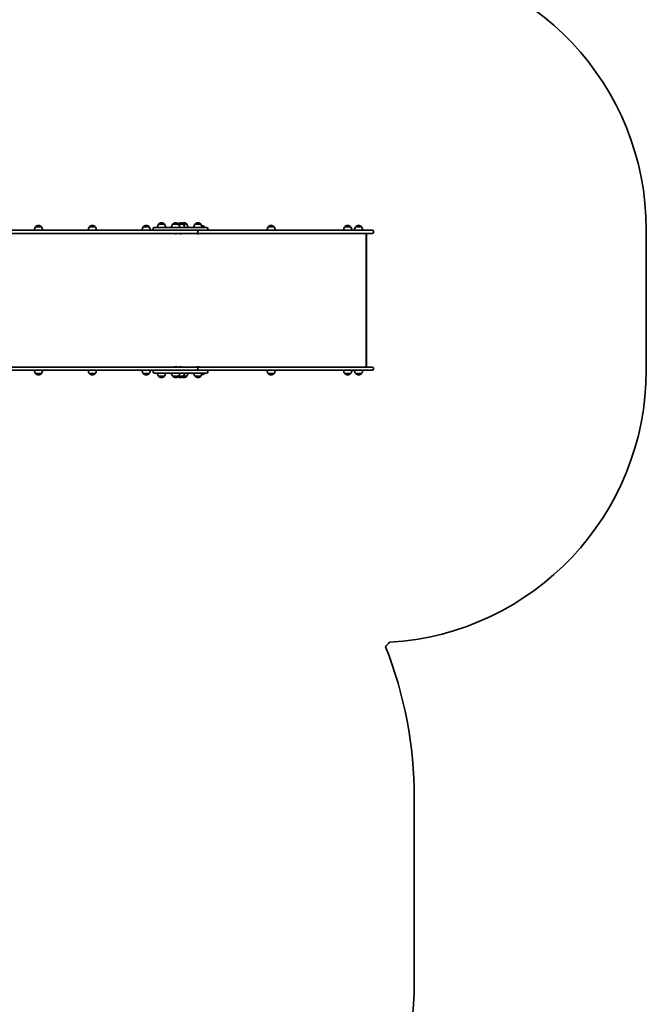
# Model space of a CAD drawing. Units: millimetres. Extents: x -4627 to 4837, y -4657 to 4954.
# Drawn here: x 2540 to 4837, y -2631 to 979 of the extents above; entities that cross this region are included whole.
import ezdxf

# ---------------------------------------------------------------- set-up
doc = ezdxf.new("R2010")
doc.units = ezdxf.units.MM
doc.layers.add('Widoczne (ISO)', color=7, linetype='Continuous', lineweight=35)

msp = doc.modelspace()

# ---------------------------------------------------------------- linework, layer by layer
at = {"layer": 'Widoczne (ISO)'}
for p, q in [((2598.2, 219.6), (2598.2, 219.7)), ((2619.5, 219.6), (2598.2, 219.6)), ((2609.2, 224.3), (2608.6, 224.3)), ((2619.5, 219.6), (2619.5, 219.7)), ((2795.6, 219.6), (2795.6, 219.7)), ((2816.9, 219.6), (2795.6, 219.6)), ((2806.6, 224.3), (2806, 224.3)), ((2816.9, 219.6), (2816.9, 219.7)), ((2993.1, 219.6), (2993.1, 219.7)), ((3014.4, 219.6), (2993.1, 219.6)), ((3004, 224.3), (3003.4, 224.3)), ((3014.4, 219.6), (3014.4, 219.7)), ((3033.9, 217.6), (3145.5, 217.6)), ((3049.1, 229.6), (3049.1, 229.7)), ((3070.4, 229.6), (3049.1, 229.6)), ((3060.1, 234.3), (3059.5, 234.3)), ((3070.4, 229.6), (3070.4, 229.7)), ((3100.8, 229.6), (3100.8, 229.7)), ((3122.1, 229.6), (3100.8, 229.6)), ((3111.8, 234.3), (3111.2, 234.3)), ((3122.1, 229.6), (3122.1, 229.7)), ((3140, 229.6), (3122.1, 229.6)), ((3129.7, 234.3), (3129.1, 234.3)), ((3140, 229.6), (3140, 229.7)), ((3152.3, 229.6), (3140, 229.6)), ((3142, 234.3), (3141.4, 234.3)), ((3194.6, 217.6), (3145.5, 217.6)), ((3152.3, 229.6), (3152.3, 229.7)), ((3182.5, 229.6), (3182.5, 229.7)), ((3203.8, 229.6), (3182.5, 229.6)), ((3193.5, 234.3), (3192.9, 234.3)), ((3194.6, 217.6), (3224.9, 217.6)), ((3203.8, 229.6), (3203.8, 229.7)), ((3216.8, 217.6), (3216.8, 219.7)), ((3450.8, 219.6), (3450.8, 219.7)), ((3472.1, 219.6), (3450.8, 219.6)), ((3461.7, 224.3), (3461.2, 224.3)), ((3472.1, 219.6), (3472.1, 219.7)), ((3731.5, 219.6), (3731.5, 219.7)), ((3752.8, 219.6), (3731.5, 219.6)), ((3742.5, 224.3), (3741.9, 224.3)), ((3752.8, 219.6), (3752.8, 219.7)), ((3771.5, 219.6), (3771.5, 219.7)), ((3792.8, 219.6), (3771.5, 219.6)), ((3782.4, 224.3), (3781.8, 224.3)), ((3792.8, 219.6), (3792.8, 219.7)), ((3137.3, 207.6), (2314.9, 207.6)), ((2314.9, 195.6), (3190.1, 195.6)), ((3029.8, 213.5), (3029.8, 211.7)), ((3109.1, 194.3), (3108.8, 194.3)), ((3109.3, 194.3), (3109.1, 194.3)), ((3111.2, 194.3), (3109.3, 194.3)), ((3113.7, 194.3), (3111.8, 194.3)), ((3113.9, 194.3), (3113.7, 194.3)), ((3114.2, 194.3), (3113.9, 194.3)), ((3127, 194.3), (3126.7, 194.3)), ((3127.2, 194.3), (3127, 194.3)), ((3129.1, 194.3), (3127.2, 194.3)), ((3131.6, 194.3), (3129.7, 194.3)), ((3131.8, 194.3), (3131.6, 194.3)), ((3132.1, 194.3), (3131.8, 194.3)), ((3145.5, 207.6), (3137.3, 207.6)), ((3145.5, 207.6), (3194.6, 207.6)), ((3190.2, 195.6), (3190.1, 195.6)), ((3190.2, 195.6), (3284.3, 195.6)), ((3190.7, 194.3), (3190.5, 194.3)), ((3191, 194.3), (3190.7, 194.3)), ((3192.9, 194.3), (3191, 194.3)), ((3192.8, 200.4), (3192.8, 202.9)), ((3193, 202.9), (3193, 200.4)), ((3195.4, 194.3), (3193.4, 194.3)), ((3202.1, 207.6), (3194.6, 207.6)), ((3195.6, 194.3), (3195.4, 194.3)), ((3195.9, 194.3), (3195.6, 194.3)), ((3284.3, 207.6), (3202.1, 207.6)), ((3229, 213.5), (3229, 211.7)), ((3387.6, 207.6), (3284.3, 207.6)), ((3284.3, 195.6), (3387.6, 195.6)), ((3774.7, 207.6), (3387.6, 207.6)), ((3387.6, 195.6), (3774.7, 195.6)), ((3774.7, 207.6), (3831.8, 207.6)), ((3831.8, 195.6), (3774.7, 195.6)), ((3810.1, -294.4), (3810.1, 195.6)), ((3811.7, 193.5), (3811.7, -292.3)), ((3836.5, 202.9), (3836.5, 200.4)), ((4836.5, 208.6), (4836.5, -305.4)), ((3190.1, -294.4), (2314.9, -294.4)), ((2314.9, -306.4), (3137.3, -306.4)), ((2598.2, -318.4), (2619.5, -318.4)), ((2598.2, -318.4), (2598.2, -318.4)), ((2608.6, -323), (2609.2, -323)), ((2619.5, -318.4), (2619.5, -318.4)), ((2651.3, -306.4), (2651.6, -306.4)), ((2651.3, -306.4), (2651.3, -306.4)), ((2662.7, -306.4), (2651.6, -306.4)), ((2662.7, -306.4), (2664.4, -306.4)), ((2664.4, -306.4), (2664.4, -306.4)), ((2729.6, -306.4), (2729.9, -306.4)), ((2729.6, -306.4), (2729.6, -306.4)), ((2729.9, -306.4), (2732.6, -306.4)), ((2742.8, -306.4), (2732.6, -306.4)), ((2742.8, -306.4), (2744.2, -306.4)), ((2752.4, -306.4), (2744.2, -306.4)), ((2752.4, -306.4), (2752.9, -306.4)), ((2757.2, -306.4), (2752.9, -306.4)), ((2752.9, -306.4), (2752.9, -306.4)), ((2757.2, -306.4), (2758.7, -306.4)), ((2766.9, -306.4), (2758.7, -306.4)), ((2766.9, -306.4), (2767.3, -306.4)), ((2767.3, -306.4), (2767.3, -306.4)), ((2795.6, -318.4), (2816.9, -318.4)), ((2795.6, -318.4), (2795.6, -318.4)), ((2806, -323), (2806.6, -323)), ((2816.9, -318.4), (2816.9, -318.4)), ((2993.1, -318.4), (3014.4, -318.4)), ((2993.1, -318.4), (2993.1, -318.4)), ((3003.4, -323), (3004, -323)), ((3014.4, -318.4), (3014.4, -318.4)), ((3029.8, -310.5), (3029.8, -312.3)), ((3145.5, -316.4), (3033.9, -316.4)), ((3108.7, -293.1), (3108.9, -293.1)), ((3108.9, -293.1), (3109.2, -293.1)), ((3109.2, -293.1), (3111.1, -293.1)), ((3111.6, -293.1), (3113.6, -293.1)), ((3113.6, -293.1), (3113.8, -293.1)), ((3113.8, -293.1), (3114.1, -293.1)), ((3126.7, -293.1), (3127, -293.1)), ((3127, -293.1), (3127.2, -293.1)), ((3127.2, -293.1), (3129.1, -293.1)), ((3129.7, -293.1), (3131.6, -293.1)), ((3131.6, -293.1), (3131.8, -293.1)), ((3131.8, -293.1), (3132.1, -293.1)), ((3137.3, -306.4), (3145.5, -306.4)), ((3194.6, -306.4), (3145.5, -306.4)), ((3145.5, -316.4), (3194.6, -316.4)), ((3190.1, -294.4), (3190.2, -294.4)), ((3284.3, -294.4), (3190.2, -294.4)), ((3190.5, -293.1), (3190.7, -293.1)), ((3190.7, -293.1), (3191, -293.1)), ((3191, -293.1), (3192.9, -293.1)), ((3192.8, -301.6), (3192.8, -299.1)), ((3193, -299.1), (3193, -301.6)), ((3193.4, -293.1), (3195.4, -293.1)), ((3194.6, -306.4), (3202.1, -306.4)), ((3224.9, -316.4), (3194.6, -316.4)), ((3195.4, -293.1), (3195.6, -293.1)), ((3195.6, -293.1), (3195.9, -293.1)), ((3202.1, -306.4), (3284.3, -306.4)), ((3208, -318.4), (3216.8, -318.4)), ((3216.8, -318.4), (3216.8, -318.4)), ((3229, -310.5), (3229, -312.3)), ((3387.6, -294.4), (3284.3, -294.4)), ((3284.3, -306.4), (3387.6, -306.4)), ((3774.7, -294.4), (3387.6, -294.4)), ((3387.6, -306.4), (3774.7, -306.4)), ((3450.8, -318.4), (3472.1, -318.4)), ((3450.8, -318.4), (3450.8, -318.4)), ((3461.2, -323), (3461.7, -323)), ((3472.1, -318.4), (3472.1, -318.4)), ((3731.5, -318.4), (3752.8, -318.4)), ((3731.5, -318.4), (3731.5, -318.4)), ((3741.9, -323), (3742.5, -323)), ((3752.8, -318.4), (3752.8, -318.4)), ((3771.5, -318.4), (3792.8, -318.4)), ((3771.5, -318.4), (3771.5, -318.4)), ((3774.7, -294.4), (3831.8, -294.4)), ((3831.8, -306.4), (3774.7, -306.4)), ((3781.8, -323), (3782.4, -323)), ((3792.8, -318.4), (3792.8, -318.4)), ((3836.5, -299.1), (3836.5, -301.6)), ((3049.1, -328.4), (3070.4, -328.4)), ((3049.1, -328.4), (3049.1, -328.4)), ((3059.5, -333), (3060.1, -333)), ((3070.4, -328.4), (3070.4, -328.4)), ((3100.8, -328.4), (3122.1, -328.4)), ((3100.8, -328.4), (3100.8, -328.4)), ((3111.2, -333), (3111.8, -333)), ((3122.1, -328.4), (3140, -328.4)), ((3122.1, -328.4), (3122.1, -328.4)), ((3129.1, -333), (3129.7, -333)), ((3140, -328.4), (3152.3, -328.4)), ((3140, -328.4), (3140, -328.4)), ((3141.4, -333), (3142, -333)), ((3152.3, -328.4), (3152.3, -328.4)), ((3182.5, -328.4), (3203.8, -328.4)), ((3182.5, -328.4), (3182.5, -328.4)), ((3192.9, -333), (3193.5, -333)), ((3203.8, -328.4), (3203.8, -328.4)), ((3986.3, -1872.4), (3986.3, -2542.4))]:
    msp.add_line(p, q, dxfattribs=at)
for centre, radius, start, end in [((3836.5, 208.6), 1000, 0, 86.6024), ((2615.8, 206.4), 22, 143.2109, 176.938), ((2599.2, 219.7), 1, 131.9592, 180), ((2608.6, 209.3), 15, 90, 131.9592), ((2609.2, 209.3), 15, 48.0408, 90), ((2618.5, 219.7), 1, 0, 48.0408), ((2601.9, 206.4), 22, 3.062, 36.7891), ((2813.3, 206.4), 22, 143.2109, 176.938), ((2796.6, 219.7), 1, 131.9592, 180), ((2806, 209.3), 15, 90, 131.9592), ((2806.6, 209.3), 15, 48.0408, 90), ((2815.9, 219.7), 1, 0, 48.0408), ((2799.3, 206.4), 22, 3.062, 36.7891), ((3010.7, 206.4), 22, 143.2109, 176.938), ((2994.1, 219.7), 1, 131.9592, 180), ((3003.4, 209.3), 15, 90, 131.9592), ((3004, 209.3), 15, 48.0408, 90), ((3013.4, 219.7), 1, 0, 48.0408), ((2996.7, 206.4), 22, 3.062, 36.7891), ((3033.9, 213.5), 4.1, 90, 180), ((3066.7, 216.4), 22, 143.2109, 176.938), ((3050.1, 229.7), 1, 131.9592, 180), ((3059.5, 219.3), 15, 90, 131.9592), ((3060.1, 219.3), 15, 48.0408, 90), ((3069.4, 229.7), 1, 0, 48.0408), ((3052.8, 216.4), 22, 3.062, 36.7891), ((3118.5, 216.4), 22, 143.2109, 176.938), ((3101.8, 229.7), 1, 131.9592, 180), ((3111.2, 219.3), 15, 90, 131.9592), ((3111.8, 219.3), 15, 48.0408, 90), ((3129.1, 219.3), 15, 90, 125.2663), ((3121.1, 229.7), 1, 0, 48.0408), ((3104.5, 216.4), 22, 3.062, 36.7891), ((3129.7, 219.3), 15, 48.0408, 90), ((3141.4, 219.3), 15, 90, 112.9537), ((3139, 229.7), 1, 0, 48.0408), ((3122.4, 216.4), 22, 3.062, 36.7891), ((3142, 219.3), 15, 48.0408, 90), ((3151.3, 229.7), 1, 0, 48.0408), ((3134.7, 216.4), 22, 3.062, 36.7891), ((3200.2, 216.4), 22, 143.2109, 176.938), ((3183.5, 229.7), 1, 131.9592, 180), ((3192.9, 219.3), 15, 90, 131.9592), ((3193.5, 219.3), 15, 48.0408, 90), ((3202.8, 229.7), 1, 0, 48.0408), ((3186.2, 216.4), 22, 3.062, 36.7891), ((3206.4, 209.3), 15, 48.0408, 88.704), ((3215.8, 219.7), 1, 0, 48.0408), ((3224.9, 213.5), 4.1, 0, 90), ((3468.4, 206.4), 22, 143.2109, 176.938), ((3451.8, 219.7), 1, 131.9592, 180), ((3461.2, 209.3), 15, 90, 131.9592), ((3461.7, 209.3), 15, 48.0408, 90), ((3471.1, 219.7), 1, 0, 48.0408), ((3454.5, 206.4), 22, 3.062, 36.7891), ((3749.2, 206.4), 22, 143.2109, 176.938), ((3732.5, 219.7), 1, 131.9592, 180), ((3741.9, 209.3), 15, 90, 131.9592), ((3742.5, 209.3), 15, 48.0408, 90), ((3751.8, 219.7), 1, 0, 48.0408), ((3735.2, 206.4), 22, 3.062, 36.7891), ((3789.1, 206.4), 22, 143.2109, 176.938), ((3772.5, 219.7), 1, 131.9592, 180), ((3781.8, 209.3), 15, 90, 131.9592), ((3782.4, 209.3), 15, 48.0408, 90), ((3791.8, 219.7), 1, 0, 48.0408), ((3775.2, 206.4), 22, 3.062, 36.7891), ((3033.9, 211.7), 4.1, 180, 270), ((3108.8, 196.9), 2.56, 209.4845, 270), ((3114.2, 196.9), 2.56, 270, 330.5155), ((3126.7, 196.9), 2.56, 209.4845, 270), ((3132.1, 196.9), 2.56, 270, 330.5155), ((3190.5, 196.9), 2.56, 209.4845, 270), ((3195.9, 196.9), 2.56, 270, 330.5155), ((3224.9, 211.7), 4.1, 270, 0), ((3831.8, 202.9), 4.75, 0, 90), ((3831.8, 200.4), 4.75, 270, 0), ((2615.8, -305.2), 22, 183.062, 216.7891), ((2599.2, -318.4), 1, 180, 228.0408), ((2608.6, -308), 15, 228.0408, 270), ((2609.2, -308), 15, 270, 311.9592), ((2618.5, -318.4), 1, 311.9592, 0), ((2601.9, -305.2), 22, 323.2109, 356.938), ((2813.3, -305.2), 22, 183.062, 216.7891), ((2796.6, -318.4), 1, 180, 228.0408), ((2806, -308), 15, 228.0408, 270), ((2806.6, -308), 15, 270, 311.9592), ((2815.9, -318.4), 1, 311.9592, 0), ((2799.3, -305.2), 22, 323.2109, 356.938), ((3010.7, -305.2), 22, 183.062, 216.7891), ((2994.1, -318.4), 1, 180, 228.0408), ((3003.4, -308), 15, 228.0408, 270), ((3004, -308), 15, 270, 311.9592), ((3013.4, -318.4), 1, 311.9592, 0), ((2996.7, -305.2), 22, 323.2109, 356.938), ((3033.9, -310.5), 4.1, 90, 180), ((3033.9, -312.3), 4.1, 180, 270), ((3066.7, -315.2), 22, 183.062, 216.7891), ((3052.8, -315.2), 22, 323.2109, 356.938), ((3118.5, -315.2), 22, 183.062, 216.7891), ((3108.7, -295.6), 2.56, 90, 150.5155), ((3114.1, -295.6), 2.56, 29.4845, 90), ((3104.5, -315.2), 22, 323.2109, 356.938), ((3126.7, -295.6), 2.56, 90, 150.5155), ((3132.1, -295.6), 2.56, 29.4845, 90), ((3122.4, -315.2), 22, 323.2109, 356.938), ((3134.7, -315.2), 22, 323.2109, 356.938), ((3200.2, -315.2), 22, 183.062, 216.7891), ((3190.5, -295.6), 2.56, 90, 150.5155), ((3195.9, -295.6), 2.56, 29.4845, 90), ((3186.2, -315.2), 22, 323.2109, 356.938), ((3206.4, -308), 15, 271.296, 311.9592), ((3215.8, -318.4), 1, 311.9592, 0), ((3199.2, -305.2), 22, 323.2109, 329.4718), ((3224.9, -310.5), 4.1, 0, 90), ((3224.9, -312.3), 4.1, 270, 0), ((3468.4, -305.2), 22, 183.062, 216.7891), ((3451.8, -318.4), 1, 180, 228.0408), ((3461.2, -308), 15, 228.0408, 270), ((3461.7, -308), 15, 270, 311.9592), ((3471.1, -318.4), 1, 311.9592, 0), ((3454.5, -305.2), 22, 323.2109, 356.938), ((3749.2, -305.2), 22, 183.062, 216.7891), ((3732.5, -318.4), 1, 180, 228.0408), ((3741.9, -308), 15, 228.0408, 270), ((3742.5, -308), 15, 270, 311.9592), ((3751.8, -318.4), 1, 311.9592, 0), ((3735.2, -305.2), 22, 323.2109, 356.938), ((3789.1, -305.2), 22, 183.062, 216.7891), ((3772.5, -318.4), 1, 180, 228.0408), ((3781.8, -308), 15, 228.0408, 270), ((3782.4, -308), 15, 270, 311.9592), ((3791.8, -318.4), 1, 311.9592, 0), ((3775.2, -305.2), 22, 323.2109, 356.938), ((3831.8, -299.1), 4.75, 0, 90), ((3831.8, -301.6), 4.75, 270, 0), ((3836.5, -305.4), 1000, 273.3976, 0), ((3050.1, -328.4), 1, 180, 228.0408), ((3059.5, -318), 15, 228.0408, 270), ((3060.1, -318), 15, 270, 311.9592), ((3069.4, -328.4), 1, 311.9592, 0), ((3101.8, -328.4), 1, 180, 228.0408), ((3111.2, -318), 15, 228.0408, 270), ((3111.8, -318), 15, 270, 311.9592), ((3129.1, -318), 15, 234.7337, 270), ((3121.1, -328.4), 1, 311.9592, 0), ((3129.7, -318), 15, 270, 311.9592), ((3141.4, -318), 15, 247.0463, 270), ((3139, -328.4), 1, 311.9592, 0), ((3142, -318), 15, 270, 311.9592), ((3151.3, -328.4), 1, 311.9592, 0), ((3183.5, -328.4), 1, 180, 228.0408), ((3192.9, -318), 15, 228.0408, 270), ((3193.5, -318), 15, 270, 311.9592), ((3202.8, -328.4), 1, 311.9592, 0), ((2776.2, -305.4), 1500, 317.4327, 318.2797), ((2486.3, -1872.4), 1500, 0, 21.6053), ((2486.3, -2542.4), 1500, 305.6483, 0)]:
    msp.add_arc(centre, radius, start, end, dxfattribs=at)
for centre, major_axis, ratio, start_param, end_param in [((3190.1, 202.9), (0, 4.75), 0.573576, 4.712389, 6.283185), ((3190.1, 200.4), (0, -4.75), 0.573576, 0, 1.570796), ((3190.2, 202.9), (0, 4.75), 0.573576, 4.712389, 6.283185), ((3190.2, 200.4), (0, -4.75), 0.573576, 0, 1.570796), ((3808.7, 192.6), (-2.42, -2.42), 0.7325, 2.509386, 3.591094), ((3190.1, -299.1), (0, 4.75), 0.573576, 4.712389, 6.283185), ((3190.1, -301.6), (0, -4.75), 0.573576, 0, 1.570796), ((3190.2, -299.1), (0, 4.75), 0.573576, 4.712389, 6.283185), ((3190.2, -301.6), (0, -4.75), 0.573576, 0, 1.570796), ((3808.7, -291.4), (-2.42, 2.42), 0.7325, 2.692091, 3.773799)]:
    msp.add_ellipse(centre, major_axis=major_axis, ratio=ratio, start_param=start_param, end_param=end_param, dxfattribs=at)
for points in [[(3108.9, 194.3), (3109, 194.3), (3109.2, 194.3), (3109.3, 194.3)], [(3109.1, 194.3), (3109, 194.3), (3109, 194.3), (3108.9, 194.3)], [(3111.2, 194.3), (3111.3, 194.3), (3111.4, 194.3), (3111.5, 194.3)], [(3111.5, 194.3), (3111.6, 194.3), (3111.7, 194.3), (3111.8, 194.3)], [(3113.7, 194.3), (3113.8, 194.3), (3114, 194.3), (3114.1, 194.3)], [(3114.1, 194.3), (3114, 194.3), (3114, 194.3), (3113.9, 194.3)], [(3126.8, 194.3), (3126.9, 194.3), (3127.1, 194.3), (3127.2, 194.3)], [(3127, 194.3), (3126.9, 194.3), (3126.9, 194.3), (3126.8, 194.3)], [(3129.1, 194.3), (3129.2, 194.3), (3129.3, 194.3), (3129.4, 194.3)], [(3129.4, 194.3), (3129.5, 194.3), (3129.6, 194.3), (3129.7, 194.3)], [(3131.6, 194.3), (3131.7, 194.3), (3131.9, 194.3), (3132, 194.3)], [(3132, 194.3), (3131.9, 194.3), (3131.9, 194.3), (3131.8, 194.3)], [(3190.6, 194.3), (3190.7, 194.3), (3190.9, 194.3), (3191, 194.3)], [(3190.7, 194.3), (3190.7, 194.3), (3190.6, 194.3), (3190.6, 194.3)], [(3192.9, 194.3), (3193, 194.3), (3193.1, 194.3), (3193.2, 194.3)], [(3193.2, 194.3), (3193.3, 194.3), (3193.4, 194.3), (3193.4, 194.3)], [(3195.4, 194.3), (3195.5, 194.3), (3195.6, 194.3), (3195.8, 194.3)], [(3195.8, 194.3), (3195.7, 194.3), (3195.7, 194.3), (3195.6, 194.3)], [(3109.2, -293.1), (3109.1, -293.1), (3108.9, -293.1), (3108.8, -293.1)], [(3108.8, -293.1), (3108.8, -293.1), (3108.9, -293.1), (3108.9, -293.1)], [(3111.4, -293.1), (3111.3, -293.1), (3111.2, -293.1), (3111.1, -293.1)], [(3111.6, -293.1), (3111.6, -293.1), (3111.5, -293.1), (3111.4, -293.1)], [(3114, -293.1), (3113.8, -293.1), (3113.7, -293.1), (3113.6, -293.1)], [(3113.8, -293.1), (3113.9, -293.1), (3113.9, -293.1), (3114, -293.1)], [(3127.2, -293.1), (3127.1, -293.1), (3126.9, -293.1), (3126.8, -293.1)], [(3126.8, -293.1), (3126.9, -293.1), (3126.9, -293.1), (3127, -293.1)], [(3129.4, -293.1), (3129.3, -293.1), (3129.2, -293.1), (3129.1, -293.1)], [(3129.7, -293.1), (3129.6, -293.1), (3129.5, -293.1), (3129.4, -293.1)], [(3132, -293.1), (3131.9, -293.1), (3131.7, -293.1), (3131.6, -293.1)], [(3131.8, -293.1), (3131.9, -293.1), (3131.9, -293.1), (3132, -293.1)], [(3191, -293.1), (3190.9, -293.1), (3190.7, -293.1), (3190.6, -293.1)], [(3190.6, -293.1), (3190.6, -293.1), (3190.7, -293.1), (3190.7, -293.1)], [(3193.2, -293.1), (3193.1, -293.1), (3193, -293.1), (3192.9, -293.1)], [(3193.4, -293.1), (3193.4, -293.1), (3193.3, -293.1), (3193.2, -293.1)], [(3195.8, -293.1), (3195.6, -293.1), (3195.5, -293.1), (3195.4, -293.1)], [(3195.6, -293.1), (3195.7, -293.1), (3195.7, -293.1), (3195.8, -293.1)]]:
    msp.add_open_spline(points, degree=3, dxfattribs=at)

doc.saveas('drawing.dxf')
